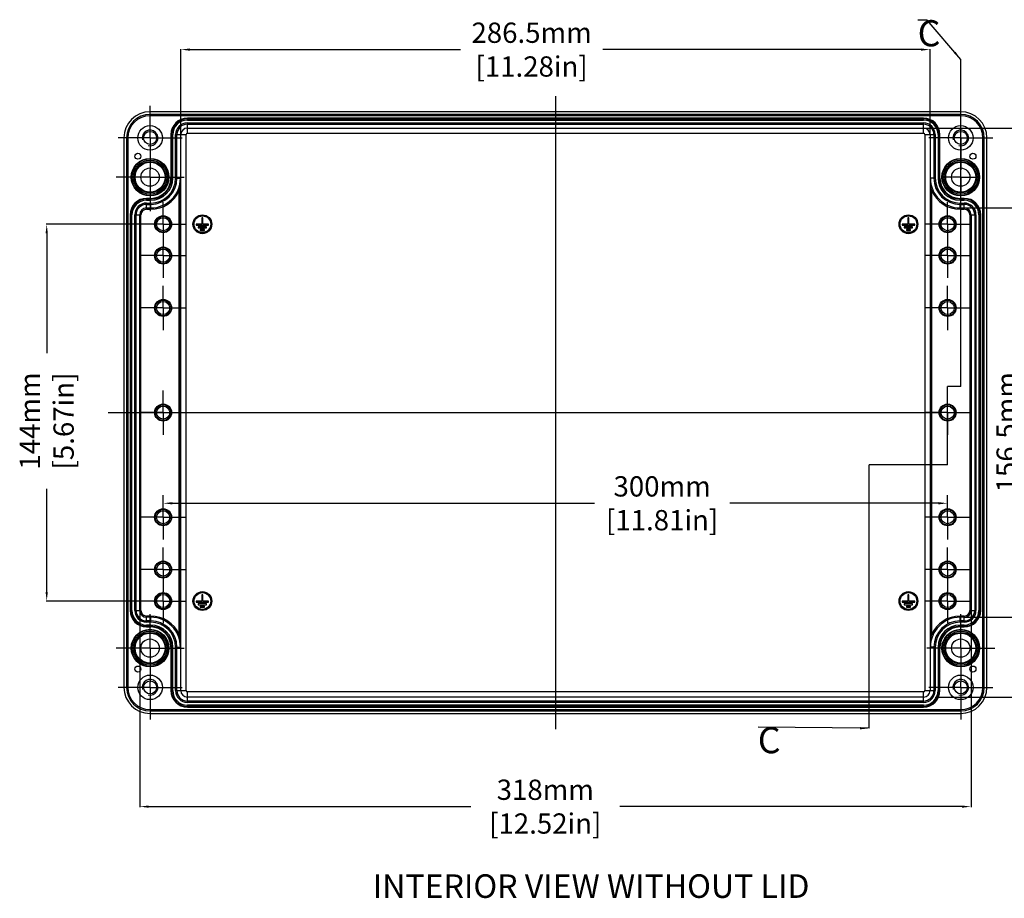
# Model space of a CAD drawing. Extents: x 4026 to 5390, y -294 to 604.
# Drawn here: x 4218 to 4594, y -294 to 42 of the extents above; entities that cross this region are included whole.
import ezdxf

# ---------------------------------------------------------------- set-up
doc = ezdxf.new("R2010")
doc.units = 0
doc.header["$LTSCALE"] = 10
doc.linetypes.add('CENTER', pattern=[50.8, 31.75, -6.35, 6.35, -6.35])
doc.layers.get('0').update_dxf_attribs({"linetype": 'CONTINUOUS', "lineweight": 25})
doc.layers.get('DEFPOINTS').update_dxf_attribs({"linetype": 'CONTINUOUS'})
for name, color, linetype in [('AUSFORMSCHRAEGEN', 7, 'CONTINUOUS'), ('BEZUGSACHSEN', 7, 'CONTINUOUS'), ('BG_STARTBEZUEGE', 7, 'CONTINUOUS'), ('FASEN', 7, 'CONTINUOUS'), ('RUNDUNGEN', 7, 'CONTINUOUS'), ('TEIL_STARTBEZUEGE', 7, 'CONTINUOUS'), ('ZEICHNUNGSBEMASSUNGEN', 7, 'CONTINUOUS')]:
    doc.layers.add(name, color=color, linetype=linetype)
doc.dimstyles.new('DIMSTYLE_1', dxfattribs={"dimtxt": 7.75, "dimasz": 3.5, "dimexe": 0.18, "dimexo": 0.0625, "dimgap": 0.09, "dimtad": 0, "dimdec": 1, "dimdsep": 46, "dimtxsty": 'Standard', "dimblk": '_FILLED', "dimcen": 0.09, "dimclrd": 2, "dimclrt": 4, "dimadec": 0, "dimazin": 0, "dimtp": 0.3, "dimtm": 0.3, "dimtfac": 1, "dimtdec": 1, "dimtofl": 0, "dimtmove": 0, "dimatfit": 3, "dimldrblk": '_FILLED', "dimfxl": 1, "dimtfillclr": 2, "dimarcsym": 0})

# ---------------------------------------------------------------- blocks, each defined once
blk = doc.blocks.new('_FILLED')
at = {"color": 0, "linetype": 'ByBlock'}
blk.add_solid([(0, 0), (-1, 0.125), (-1, -0.125)], dxfattribs=at)
blk = doc.blocks.new('*D89')
at = {"layer": 'DEFPOINTS', "color": 0, "linetype": 'Continuous'}
for p in [(4228.21, -36.1), (4272.74, -36.1), (4272.74, -180.1)]:
    blk.add_point(p, dxfattribs=at)
at = {"layer": 'ZEICHNUNGSBEMASSUNGEN', "color": 0, "linetype": 'Continuous', "lineweight": -2}
for p, q in [((4272.68, -36.1), (4228.03, -36.1)), ((4272.68, -180.1), (4228.03, -180.1))]:
    blk.add_line(p, q, dxfattribs=at)
at = {"layer": 'ZEICHNUNGSBEMASSUNGEN', "color": 2, "linetype": 'Continuous', "lineweight": -2}
for p, q in [((4228.21, -39.6), (4228.21, -85.39)), ((4228.21, -176.6), (4228.21, -137.24))]:
    blk.add_line(p, q, dxfattribs=at)
at = {"layer": 'ZEICHNUNGSBEMASSUNGEN', "color": 2, "linetype": 'Continuous', "lineweight": -2, "xscale": 3.5, "yscale": 3.5, "zscale": 3.5}
for p, rotation in [((4228.21, -36.1), 90), ((4228.21, -180.1), 270)]:
    blk.add_blockref('_FILLED', p, dxfattribs=dict(at, rotation=rotation))
at = {"layer": 'ZEICHNUNGSBEMASSUNGEN', "color": 4, "linetype": 'Continuous', "insert": (4217.88, -111.31), "char_height": 7.75, "attachment_point": 2, "rotation": 90}
blk.add_mtext('144mm\\P [5.67in]', dxfattribs=at)
blk = doc.blocks.new('*D90')
at = {"layer": 'DEFPOINTS', "color": 0, "linetype": 'Continuous'}
for p in [(4572.74, -142.74), (4272.74, -148.1), (4572.74, -148.1)]:
    blk.add_point(p, dxfattribs=at)
at = {"layer": 'ZEICHNUNGSBEMASSUNGEN', "color": 0, "linetype": 'Continuous', "lineweight": -2}
for p, q in [((4272.74, -148.04), (4272.74, -142.56)), ((4572.74, -148.04), (4572.74, -142.56))]:
    blk.add_line(p, q, dxfattribs=at)
at = {"layer": 'ZEICHNUNGSBEMASSUNGEN', "color": 2, "linetype": 'Continuous', "lineweight": -2}
for p, q in [((4276.24, -142.74), (4437.63, -142.74)), ((4569.24, -142.74), (4489.48, -142.74))]:
    blk.add_line(p, q, dxfattribs=at)
at = {"layer": 'ZEICHNUNGSBEMASSUNGEN', "color": 2, "linetype": 'Continuous', "lineweight": -2, "xscale": 3.5, "yscale": 3.5, "zscale": 3.5, "rotation": 180}
blk.add_blockref('_FILLED', (4272.74, -142.74), dxfattribs=at)
at = {"layer": 'ZEICHNUNGSBEMASSUNGEN', "color": 2, "linetype": 'Continuous', "lineweight": -2, "xscale": 3.5, "yscale": 3.5, "zscale": 3.5}
blk.add_blockref('_FILLED', (4572.74, -142.74), dxfattribs=at)
at = {"layer": 'ZEICHNUNGSBEMASSUNGEN', "color": 4, "linetype": 'Continuous', "insert": (4463.55, -132.41), "char_height": 7.75, "attachment_point": 2}
blk.add_mtext('300mm\\P [11.81in]', dxfattribs=at)
blk = doc.blocks.new('*D111')
at = {"layer": 'DEFPOINTS', "color": 0, "linetype": 'Continuous'}
for p in [(4565.99, 30.65), (4279.5, -1.85), (4565.99, -1.85)]:
    blk.add_point(p, dxfattribs=at)
at = {"layer": 'ZEICHNUNGSBEMASSUNGEN', "color": 0, "linetype": 'Continuous', "lineweight": -2}
for p, q in [((4279.5, -1.79), (4279.5, 30.83)), ((4565.99, -1.79), (4565.99, 30.83))]:
    blk.add_line(p, q, dxfattribs=at)
at = {"layer": 'ZEICHNUNGSBEMASSUNGEN', "color": 2, "linetype": 'Continuous', "lineweight": -2}
for p, q in [((4283, 30.65), (4386.42, 30.65)), ((4562.49, 30.65), (4440.85, 30.65))]:
    blk.add_line(p, q, dxfattribs=at)
at = {"layer": 'ZEICHNUNGSBEMASSUNGEN', "color": 2, "linetype": 'Continuous', "lineweight": -2, "xscale": 3.5, "yscale": 3.5, "zscale": 3.5, "rotation": 180}
blk.add_blockref('_FILLED', (4279.5, 30.65), dxfattribs=at)
at = {"layer": 'ZEICHNUNGSBEMASSUNGEN', "color": 2, "linetype": 'Continuous', "lineweight": -2, "xscale": 3.5, "yscale": 3.5, "zscale": 3.5}
blk.add_blockref('_FILLED', (4565.99, 30.65), dxfattribs=at)
at = {"layer": 'ZEICHNUNGSBEMASSUNGEN', "color": 4, "linetype": 'Continuous', "insert": (4413.64, 40.98), "char_height": 7.75, "attachment_point": 2}
blk.add_mtext('286.5mm\\P [11.28in]', dxfattribs=at)
blk = doc.blocks.new('*D112')
at = {"layer": 'DEFPOINTS', "color": 0, "linetype": 'Continuous'}
for p in [(4563.41, 0.65), (4567.84, -216.85), (4628.65, -216.85)]:
    blk.add_point(p, dxfattribs=at)
at = {"layer": 'ZEICHNUNGSBEMASSUNGEN', "color": 0, "linetype": 'Continuous', "lineweight": -2}
for p, q in [((4563.47, 0.65), (4628.83, 0.65)), ((4567.91, -216.85), (4628.83, -216.85))]:
    blk.add_line(p, q, dxfattribs=at)
at = {"layer": 'ZEICHNUNGSBEMASSUNGEN', "color": 2, "linetype": 'Continuous', "lineweight": -2}
for p, q in [((4628.65, -2.85), (4628.65, -89.58)), ((4628.65, -213.35), (4628.65, -141.43))]:
    blk.add_line(p, q, dxfattribs=at)
at = {"layer": 'ZEICHNUNGSBEMASSUNGEN', "color": 2, "linetype": 'Continuous', "lineweight": -2, "xscale": 3.5, "yscale": 3.5, "zscale": 3.5}
for p, rotation in [((4628.65, 0.65), 90), ((4628.65, -216.85), 270)]:
    blk.add_blockref('_FILLED', p, dxfattribs=dict(at, rotation=rotation))
at = {"layer": 'ZEICHNUNGSBEMASSUNGEN', "color": 4, "linetype": 'Continuous', "insert": (4618.32, -115.5), "char_height": 7.75, "attachment_point": 2, "rotation": 90}
blk.add_mtext('217.5mm\\P [8.56in]', dxfattribs=at)
blk = doc.blocks.new('*D113')
at = {"layer": 'DEFPOINTS', "color": 0, "linetype": 'Continuous'}
for p in [(4579.09, -29.87), (4601.75, -29.87), (4579.09, -186.33)]:
    blk.add_point(p, dxfattribs=at)
at = {"layer": 'ZEICHNUNGSBEMASSUNGEN', "color": 0, "linetype": 'Continuous', "lineweight": -2}
for p, q in [((4579.16, -29.87), (4601.93, -29.87)), ((4579.16, -186.33), (4601.93, -186.33))]:
    blk.add_line(p, q, dxfattribs=at)
at = {"layer": 'ZEICHNUNGSBEMASSUNGEN', "color": 2, "linetype": 'Continuous', "lineweight": -2}
for p, q in [((4601.75, -33.37), (4601.75, -90.97)), ((4601.75, -182.83), (4601.75, -140.24))]:
    blk.add_line(p, q, dxfattribs=at)
at = {"layer": 'ZEICHNUNGSBEMASSUNGEN', "color": 2, "linetype": 'Continuous', "lineweight": -2, "xscale": 3.5, "yscale": 3.5, "zscale": 3.5}
for p, rotation in [((4601.75, -29.87), 90), ((4601.75, -186.33), 270)]:
    blk.add_blockref('_FILLED', p, dxfattribs=dict(at, rotation=rotation))
at = {"layer": 'ZEICHNUNGSBEMASSUNGEN', "color": 4, "linetype": 'Continuous', "insert": (4591.42, -115.6), "char_height": 7.75, "attachment_point": 2, "rotation": 90}
blk.add_mtext('156.5mm\\P [6.16in]', dxfattribs=at)
blk = doc.blocks.new('*D114')
at = {"layer": 'DEFPOINTS', "color": 0, "linetype": 'Continuous'}
for p in [(4263.76, -183.7), (4581.72, -183.7), (4581.72, -258.68)]:
    blk.add_point(p, dxfattribs=at)
at = {"layer": 'ZEICHNUNGSBEMASSUNGEN', "color": 0, "linetype": 'Continuous', "lineweight": -2}
for p, q in [((4263.76, -183.76), (4263.76, -258.86)), ((4581.72, -183.76), (4581.72, -258.86))]:
    blk.add_line(p, q, dxfattribs=at)
at = {"layer": 'ZEICHNUNGSBEMASSUNGEN', "color": 2, "linetype": 'Continuous', "lineweight": -2}
for p, q in [((4267.26, -258.68), (4390.35, -258.68)), ((4578.22, -258.68), (4447.36, -258.68))]:
    blk.add_line(p, q, dxfattribs=at)
at = {"layer": 'ZEICHNUNGSBEMASSUNGEN', "color": 2, "linetype": 'Continuous', "lineweight": -2, "xscale": 3.5, "yscale": 3.5, "zscale": 3.5, "rotation": 180}
blk.add_blockref('_FILLED', (4263.76, -258.68), dxfattribs=at)
at = {"layer": 'ZEICHNUNGSBEMASSUNGEN', "color": 2, "linetype": 'Continuous', "lineweight": -2, "xscale": 3.5, "yscale": 3.5, "zscale": 3.5}
blk.add_blockref('_FILLED', (4581.72, -258.68), dxfattribs=at)
at = {"layer": 'ZEICHNUNGSBEMASSUNGEN', "color": 4, "linetype": 'Continuous', "insert": (4418.86, -248.35), "char_height": 7.75, "attachment_point": 2}
blk.add_mtext('318mm\\P [12.52in]', dxfattribs=at)

msp = doc.modelspace()

# ---------------------------------------------------------------- linework, layer by layer
at = {"color": 7, "linetype": 'CENTER'}
for p, q in [((4577.74, -1.29), (4577.74, 26.9)), ((4577.74, -98.1), (4577.74, -69.91)), ((4577.74, -98.1), (4572.74, -98.1)), ((4572.74, -128.1), (4572.74, -98.1)), ((4572.74, -128.1), (4542.74, -128.1)), ((4542.74, -158.1), (4542.74, -128.1)), ((4542.74, -228.75), (4542.74, -198.75))]:
    msp.add_line(p, q, dxfattribs=at)
at = {"color": 7, "linetype": 'Continuous'}
for p, q in [((4563.49, 4.45), (4281.99, 4.45)), ((4275.69, -1.85), (4275.69, -18.5)), ((4569.79, -18.5), (4569.79, -1.85)), ((4267.99, -26.2), (4266.39, -26.2)), ((4579.09, -26.2), (4577.49, -26.2)), ((4260.09, -32.5), (4260.09, -183.7)), ((4585.39, -183.7), (4585.39, -32.5)), ((4266.39, -190), (4267.99, -190)), ((4577.49, -190), (4579.09, -190)), ((4275.69, -197.7), (4275.69, -214.35)), ((4569.79, -214.35), (4569.79, -197.7)), ((4281.99, -220.65), (4563.49, -220.65))]:
    msp.add_line(p, q, dxfattribs=at)
at = {"color": 9, "linetype": 'CENTER'}
for p, q in [((4577.74, -69.91), (4577.74, -1.29)), ((4542.74, -198.75), (4542.74, -158.1))]:
    msp.add_line(p, q, dxfattribs=at)
at = {"color": 7, "linetype": 'Continuous'}
for radius in [6.5, 6, 5.75, 3.5]:
    msp.add_circle((4577.74, -18.1), radius, dxfattribs=at)
for centre, radius, start, end in [((4281.99, -1.85), 6.3, 90, 180), ((4563.49, -1.85), 6.3, 0, 90), ((4267.99, -18.5), 7.7, 270, 0), ((4577.49, -18.5), 7.7, 180, 270), ((4266.39, -32.5), 6.3, 90, 180), ((4579.09, -32.5), 6.3, 0, 90), ((4266.39, -183.7), 6.3, 180, 270), ((4579.09, -183.7), 6.3, 270, 0), ((4267.99, -197.7), 7.7, 0, 90), ((4577.49, -197.7), 7.7, 90, 180), ((4281.99, -214.35), 6.3, 180, 270), ((4563.49, -214.35), 6.3, 270, 0)]:
    msp.add_arc(centre, radius, start, end, dxfattribs=at)
at = {"color": 2, "linetype": 'Continuous'}
for centre in [(4267.74, -3.1), (4577.74, -3.1), (4272.74, -36.1), (4572.74, -36.1), (4272.74, -108.1), (4572.74, -108.1), (4272.74, -180.1), (4572.74, -180.1), (4267.74, -213.1), (4577.74, -213.1)]:
    msp.add_arc(centre, 3, 255, 195, dxfattribs=at)
at = {"layer": 'AUSFORMSCHRAEGEN', "color": 7, "linetype": 'Continuous'}
for p, q in [((4577.74, 6.9), (4267.74, 6.9)), ((4257.74, -3.1), (4257.74, -213.1)), ((4587.74, -213.1), (4587.74, -3.1)), ((4267.74, -223.1), (4577.74, -223.1))]:
    msp.add_line(p, q, dxfattribs=at)
for centre, start, end in [((4267.74, -3.1), 90, 180), ((4577.74, -3.1), 0, 90), ((4267.74, -213.1), 180, 270), ((4577.74, -213.1), 270, 0)]:
    msp.add_arc(centre, 10, start, end, dxfattribs=at)
at = {"layer": 'BEZUGSACHSEN', "color": 7, "linetype": 'CENTER'}
for p, q in [((4267.74, -3.1), (4267.74, 9.15)), ((4577.74, -3.1), (4577.74, 9.15)), ((4267.74, -3.1), (4255.49, -3.1)), ((4267.74, -3.1), (4267.74, -15.35)), ((4267.74, -3.1), (4279.99, -3.1)), ((4577.74, -3.1), (4565.49, -3.1)), ((4577.74, -3.1), (4589.99, -3.1)), ((4577.74, -3.1), (4577.74, -15.35)), ((4267.74, -18.1), (4254.74, -18.1)), ((4267.74, -18.1), (4267.74, -15.35)), ((4267.74, -18.1), (4267.74, -31.1)), ((4267.74, -18.1), (4280.74, -18.1)), ((4577.74, -18.1), (4571.74, -18.1)), ((4577.74, -18.1), (4577.74, -15.35)), ((4577.74, -18.1), (4583.74, -18.1)), ((4577.74, -18.1), (4577.74, -24.1)), ((4272.74, -36.1), (4272.74, -27.6)), ((4572.74, -36.1), (4572.74, -27.6)), ((4272.74, -36.1), (4264.24, -36.1)), ((4272.74, -36.1), (4272.74, -44.6)), ((4272.74, -36.1), (4281.24, -36.1)), ((4572.74, -36.1), (4564.24, -36.1)), ((4572.74, -36.1), (4581.24, -36.1)), ((4572.74, -36.1), (4572.74, -44.6)), ((4272.74, -48.1), (4272.74, -44.6)), ((4572.74, -48.1), (4572.74, -44.6)), ((4272.74, -48.1), (4264.24, -48.1)), ((4272.74, -48.1), (4272.74, -56.6)), ((4272.74, -48.1), (4281.24, -48.1)), ((4572.74, -48.1), (4564.24, -48.1)), ((4572.74, -48.1), (4581.24, -48.1)), ((4572.74, -48.1), (4572.74, -56.6)), ((4272.74, -68.1), (4272.74, -59.6)), ((4572.74, -68.1), (4572.74, -59.6)), ((4272.74, -68.1), (4264.24, -68.1)), ((4272.74, -68.1), (4272.74, -76.6)), ((4272.74, -68.1), (4281.24, -68.1)), ((4572.74, -68.1), (4564.24, -68.1)), ((4572.74, -68.1), (4581.24, -68.1)), ((4572.74, -68.1), (4572.74, -76.6)), ((4272.74, -108.1), (4272.74, -99.6)), ((4572.74, -108.1), (4572.74, -99.6)), ((4272.74, -108.1), (4264.24, -108.1)), ((4272.74, -108.1), (4272.74, -116.6)), ((4272.74, -108.1), (4281.24, -108.1)), ((4572.74, -108.1), (4564.24, -108.1)), ((4572.74, -108.1), (4581.24, -108.1)), ((4572.74, -108.1), (4572.74, -116.6)), ((4272.74, -148.1), (4272.74, -139.6)), ((4572.74, -148.1), (4572.74, -139.6)), ((4272.74, -148.1), (4264.24, -148.1)), ((4272.74, -148.1), (4272.74, -156.6)), ((4272.74, -148.1), (4281.24, -148.1)), ((4572.74, -148.1), (4564.24, -148.1)), ((4572.74, -148.1), (4581.24, -148.1)), ((4572.74, -148.1), (4572.74, -156.6)), ((4272.74, -168.1), (4272.74, -159.6)), ((4572.74, -168.1), (4572.74, -159.6)), ((4272.74, -168.1), (4264.24, -168.1)), ((4272.74, -168.1), (4272.74, -176.6)), ((4272.74, -168.1), (4281.24, -168.1)), ((4572.74, -168.1), (4564.24, -168.1)), ((4572.74, -168.1), (4581.24, -168.1)), ((4572.74, -168.1), (4572.74, -176.6)), ((4272.74, -180.1), (4272.74, -176.6)), ((4572.74, -180.1), (4572.74, -176.6)), ((4272.74, -180.1), (4264.24, -180.1)), ((4272.74, -180.1), (4272.74, -188.6)), ((4272.74, -180.1), (4281.24, -180.1)), ((4572.74, -180.1), (4564.24, -180.1)), ((4572.74, -180.1), (4581.24, -180.1)), ((4572.74, -180.1), (4572.74, -188.6)), ((4267.74, -198.1), (4267.74, -185.1)), ((4577.74, -198.1), (4577.74, -185.1)), ((4267.74, -198.1), (4254.74, -198.1)), ((4267.74, -198.1), (4267.74, -211.1)), ((4267.74, -198.1), (4280.74, -198.1)), ((4577.74, -198.1), (4564.74, -198.1)), ((4577.74, -198.1), (4590.74, -198.1)), ((4577.74, -198.1), (4577.74, -211.1)), ((4267.74, -213.1), (4255.49, -213.1)), ((4267.74, -213.1), (4267.74, -211.1)), ((4267.74, -213.1), (4267.74, -225.35)), ((4267.74, -213.1), (4279.99, -213.1)), ((4577.74, -213.1), (4565.49, -213.1)), ((4577.74, -213.1), (4577.74, -211.1)), ((4577.74, -213.1), (4589.99, -213.1)), ((4577.74, -213.1), (4577.74, -225.35))]:
    msp.add_line(p, q, dxfattribs=at)
at = {"layer": 'BEZUGSACHSEN', "color": 7, "linetype": 'Continuous'}
for p, q in [((4287.54, -33.7), (4287.54, -36.1)), ((4287.94, -33.7), (4287.54, -33.7)), ((4287.94, -36.1), (4287.94, -33.7)), ((4557.94, -33.7), (4557.54, -33.7)), ((4557.54, -33.7), (4557.54, -36.1)), ((4557.94, -36.1), (4557.94, -33.7)), ((4285.34, -36.1), (4285.34, -36.5)), ((4287.54, -36.1), (4285.34, -36.1)), ((4285.34, -36.5), (4290.14, -36.5)), ((4286.14, -37.1), (4286.14, -37.5)), ((4289.34, -37.1), (4286.14, -37.1)), ((4286.14, -37.5), (4289.34, -37.5)), ((4290.14, -36.1), (4287.94, -36.1)), ((4289.34, -37.5), (4289.34, -37.1)), ((4290.14, -36.5), (4290.14, -36.1)), ((4557.54, -36.1), (4555.34, -36.1)), ((4555.34, -36.1), (4555.34, -36.5)), ((4555.34, -36.5), (4560.14, -36.5)), ((4559.34, -37.1), (4556.14, -37.1)), ((4556.14, -37.1), (4556.14, -37.5)), ((4556.14, -37.5), (4559.34, -37.5)), ((4560.14, -36.1), (4557.94, -36.1)), ((4559.34, -37.5), (4559.34, -37.1)), ((4560.14, -36.5), (4560.14, -36.1)), ((4286.94, -38.1), (4286.94, -38.5)), ((4288.54, -38.1), (4286.94, -38.1)), ((4286.94, -38.5), (4288.54, -38.5)), ((4288.54, -38.5), (4288.54, -38.1)), ((4558.54, -38.1), (4556.94, -38.1)), ((4556.94, -38.1), (4556.94, -38.5)), ((4556.94, -38.5), (4558.54, -38.5)), ((4558.54, -38.5), (4558.54, -38.1)), ((4285.34, -180.1), (4285.34, -180.5)), ((4287.54, -180.1), (4285.34, -180.1)), ((4285.34, -180.5), (4290.14, -180.5)), ((4287.54, -177.7), (4287.54, -180.1)), ((4287.94, -177.7), (4287.54, -177.7)), ((4287.94, -180.1), (4287.94, -177.7)), ((4290.14, -180.1), (4287.94, -180.1)), ((4290.14, -180.5), (4290.14, -180.1)), ((4557.54, -180.1), (4555.34, -180.1)), ((4555.34, -180.1), (4555.34, -180.5)), ((4555.34, -180.5), (4560.14, -180.5)), ((4557.94, -177.7), (4557.54, -177.7)), ((4557.54, -177.7), (4557.54, -180.1)), ((4557.94, -180.1), (4557.94, -177.7)), ((4560.14, -180.1), (4557.94, -180.1)), ((4560.14, -180.5), (4560.14, -180.1)), ((4286.14, -181.1), (4286.14, -181.5)), ((4289.34, -181.1), (4286.14, -181.1)), ((4286.14, -181.5), (4289.34, -181.5)), ((4286.94, -182.1), (4286.94, -182.5)), ((4288.54, -182.1), (4286.94, -182.1)), ((4286.94, -182.5), (4288.54, -182.5)), ((4288.54, -182.5), (4288.54, -182.1)), ((4289.34, -181.5), (4289.34, -181.1)), ((4559.34, -181.1), (4556.14, -181.1)), ((4556.14, -181.1), (4556.14, -181.5)), ((4556.14, -181.5), (4559.34, -181.5)), ((4558.54, -182.1), (4556.94, -182.1)), ((4556.94, -182.1), (4556.94, -182.5)), ((4556.94, -182.5), (4558.54, -182.5)), ((4558.54, -182.5), (4558.54, -182.1)), ((4559.34, -181.5), (4559.34, -181.1))]:
    msp.add_line(p, q, dxfattribs=at)
for centre, radius in [((4267.74, -3.1), 4.7), ((4577.74, -3.1), 4.7), ((4267.74, -3.1), 2.5), ((4577.74, -3.1), 2.5), ((4263.07, -10.1), 1.15), ((4582.41, -10.1), 1.15), ((4267.74, -18.1), 6.5), ((4267.74, -18.1), 6), ((4267.74, -18.1), 5.75), ((4267.74, -18.1), 3.5), ((4272.74, -36.1), 3.25), ((4287.74, -36.1), 3.6), ((4287.74, -36.1), 3.2), ((4557.74, -36.1), 3.6), ((4557.74, -36.1), 3.2), ((4572.74, -36.1), 3.25), ((4272.74, -48.1), 3.25), ((4572.74, -48.1), 3.25), ((4272.74, -68.1), 3.25), ((4572.74, -68.1), 3.25), ((4272.74, -108.1), 3.25), ((4572.74, -108.1), 3.25), ((4272.74, -148.1), 3.25), ((4572.74, -148.1), 3.25), ((4272.74, -168.1), 3.25), ((4572.74, -168.1), 3.25), ((4272.74, -180.1), 3.25), ((4287.74, -180.1), 3.6), ((4287.74, -180.1), 3.2), ((4557.74, -180.1), 3.6), ((4557.74, -180.1), 3.2), ((4572.74, -180.1), 3.25), ((4267.74, -198.1), 6.5), ((4577.74, -198.1), 6.5), ((4267.74, -198.1), 6), ((4267.74, -198.1), 5.75), ((4267.74, -198.1), 3.5), ((4577.74, -198.1), 6), ((4577.74, -198.1), 5.75), ((4577.74, -198.1), 3.5), ((4263.07, -206.1), 1.15), ((4582.41, -206.1), 1.15), ((4267.74, -213.1), 4.7), ((4267.74, -213.1), 2.5), ((4577.74, -213.1), 4.7), ((4577.74, -213.1), 2.5)]:
    msp.add_circle(centre, radius, dxfattribs=at)
at = {"layer": 'BG_STARTBEZUEGE', "color": 7, "linetype": 'CENTER'}
for p, q in [((4422.74, 12.9), (4422.74, -229.1)), ((4251.74, -108.1), (4593.74, -108.1))]:
    msp.add_line(p, q, dxfattribs=at)
at = {"layer": 'FASEN', "color": 7, "linetype": 'Continuous'}
for centre, radius in [((4272.74, -36.1), 3), ((4272.74, -36.1), 2.5), ((4572.74, -36.1), 3), ((4572.74, -36.1), 2.5), ((4272.74, -48.1), 3), ((4572.74, -48.1), 3), ((4272.74, -48.1), 2.5), ((4572.74, -48.1), 2.5), ((4272.74, -68.1), 3), ((4272.74, -68.1), 2.5), ((4572.74, -68.1), 3), ((4572.74, -68.1), 2.5), ((4272.74, -108.1), 3), ((4572.74, -108.1), 3), ((4272.74, -108.1), 2.5), ((4572.74, -108.1), 2.5), ((4272.74, -148.1), 3), ((4272.74, -148.1), 2.5), ((4572.74, -148.1), 3), ((4572.74, -148.1), 2.5), ((4272.74, -168.1), 3), ((4272.74, -168.1), 2.5), ((4572.74, -168.1), 3), ((4572.74, -168.1), 2.5), ((4272.74, -180.1), 3), ((4272.74, -180.1), 2.5), ((4572.74, -180.1), 3), ((4572.74, -180.1), 2.5)]:
    msp.add_circle(centre, radius, dxfattribs=at)
at = {"layer": 'RUNDUNGEN', "color": 9, "linetype": 'Continuous'}
for p, q in [((4267.74, 5.4), (4267.74, 5.9)), ((4577.74, 5.4), (4267.74, 5.4)), ((4281.99, 3.72), (4281.99, 4.45)), ((4281.99, 4.21), (4563.49, 4.21)), ((4563.49, 3.72), (4563.49, 4.45)), ((4577.74, 5.4), (4577.74, 5.9)), ((4281.99, 3.72), (4563.49, 3.72)), ((4281.99, -1.35), (4281.99, 2.64)), ((4281.99, 2.64), (4563.49, 2.64)), ((4281.99, 2.14), (4563.49, 2.14)), ((4281.99, 0.65), (4563.49, 0.65)), ((4563.49, -1.35), (4563.49, 2.64)), ((4259.24, -3.1), (4258.74, -3.1)), ((4259.24, -3.1), (4259.24, -213.1)), ((4275.69, -1.85), (4276.42, -1.85)), ((4275.93, -18.5), (4275.93, -1.85)), ((4276.42, -18.5), (4276.42, -1.85)), ((4277.5, -18.5), (4277.5, -1.85)), ((4277.5, -1.85), (4281.49, -1.85)), ((4278, -18.5), (4278, -1.85)), ((4279.5, -214.35), (4279.5, -1.85)), ((4281.49, -214.35), (4281.49, -1.85)), ((4281.99, -1.35), (4563.49, -1.35)), ((4563.99, -1.85), (4567.98, -1.85)), ((4563.99, -1.85), (4563.99, -214.35)), ((4565.99, -1.85), (4565.99, -214.35)), ((4567.48, -1.85), (4567.48, -18.5)), ((4567.98, -1.85), (4567.98, -18.5)), ((4569.06, -1.85), (4569.79, -1.85)), ((4569.06, -1.85), (4569.06, -18.5)), ((4569.56, -1.85), (4569.56, -18.5)), ((4586.24, -3.1), (4586.74, -3.1)), ((4586.24, -213.1), (4586.24, -3.1)), ((4275.69, -18.5), (4276.42, -18.5)), ((4277.5, -18.5), (4279.36, -18.5)), ((4279.37, -20.19), (4279.36, -18.5)), ((4566.12, -18.5), (4566.11, -20.19)), ((4567.98, -18.5), (4566.12, -18.5)), ((4569.06, -18.5), (4569.79, -18.5)), ((4266.39, -26.93), (4266.39, -26.2)), ((4267.99, -26.93), (4267.99, -26.2)), ((4278.88, -192.97), (4278.88, -23.23)), ((4278.88, -23.23), (4279.38, -23.23)), ((4279.38, -192.97), (4279.38, -23.23)), ((4566.11, -23.23), (4566.61, -23.23)), ((4566.11, -23.23), (4566.11, -192.97)), ((4566.61, -23.23), (4566.61, -192.97)), ((4577.49, -26.93), (4577.49, -26.2)), ((4579.09, -26.93), (4579.09, -26.2)), ((4266.39, -26.44), (4267.99, -26.44)), ((4266.39, -26.93), (4267.99, -26.93)), ((4266.39, -30.37), (4266.39, -28.01)), ((4266.39, -28.01), (4267.99, -28.01)), ((4266.39, -28.51), (4267.99, -28.51)), ((4266.39, -29.87), (4267.99, -29.87)), ((4267.99, -30.37), (4267.99, -28.01)), ((4577.49, -26.44), (4579.09, -26.44)), ((4577.49, -26.93), (4579.09, -26.93)), ((4577.49, -28.01), (4579.09, -28.01)), ((4577.49, -30.37), (4577.49, -28.01)), ((4577.49, -28.51), (4579.09, -28.51)), ((4577.49, -29.87), (4579.09, -29.87)), ((4579.09, -30.37), (4579.09, -28.01)), ((4260.09, -32.5), (4260.82, -32.5)), ((4260.33, -183.7), (4260.33, -32.5)), ((4260.82, -183.7), (4260.82, -32.5)), ((4261.9, -183.7), (4261.9, -32.5)), ((4261.9, -32.5), (4264.26, -32.5)), ((4262.4, -183.7), (4262.4, -32.5)), ((4263.76, -183.7), (4263.76, -32.5)), ((4264.26, -183.7), (4264.26, -32.5)), ((4266.39, -30.37), (4267.99, -30.37)), ((4577.49, -30.37), (4579.09, -30.37)), ((4581.22, -32.5), (4583.58, -32.5)), ((4581.22, -32.5), (4581.22, -183.7)), ((4581.72, -32.5), (4581.72, -183.7)), ((4583.08, -32.5), (4583.08, -183.7)), ((4583.58, -32.5), (4583.58, -183.7)), ((4584.66, -32.5), (4585.39, -32.5)), ((4584.66, -32.5), (4584.66, -183.7)), ((4585.16, -32.5), (4585.16, -183.7)), ((4260.09, -183.7), (4260.82, -183.7)), ((4261.9, -183.7), (4264.26, -183.7)), ((4581.22, -183.7), (4583.58, -183.7)), ((4584.66, -183.7), (4585.39, -183.7)), ((4266.39, -188.19), (4266.39, -185.83)), ((4267.99, -185.83), (4266.39, -185.83)), ((4267.99, -186.33), (4266.39, -186.33)), ((4267.99, -187.69), (4266.39, -187.69)), ((4267.99, -188.19), (4266.39, -188.19)), ((4267.99, -188.19), (4267.99, -185.83)), ((4579.09, -185.83), (4577.49, -185.83)), ((4577.49, -188.19), (4577.49, -185.83)), ((4579.09, -186.33), (4577.49, -186.33)), ((4579.09, -187.69), (4577.49, -187.69)), ((4579.09, -188.19), (4577.49, -188.19)), ((4579.09, -188.19), (4579.09, -185.83)), ((4266.39, -190), (4266.39, -189.27)), ((4267.99, -189.27), (4266.39, -189.27)), ((4267.99, -189.76), (4266.39, -189.76)), ((4267.99, -190), (4267.99, -189.27)), ((4579.09, -189.27), (4577.49, -189.27)), ((4577.49, -190), (4577.49, -189.27)), ((4579.09, -189.76), (4577.49, -189.76)), ((4579.09, -190), (4579.09, -189.27)), ((4279.38, -192.97), (4278.88, -192.97)), ((4566.61, -192.97), (4566.11, -192.97)), ((4275.69, -197.7), (4276.42, -197.7)), ((4275.93, -214.35), (4275.93, -197.7)), ((4276.42, -214.35), (4276.42, -197.7)), ((4277.5, -214.35), (4277.5, -197.7)), ((4277.5, -197.7), (4279.36, -197.7)), ((4278, -214.35), (4278, -197.7)), ((4279.36, -197.7), (4279.37, -196.01)), ((4566.11, -196.01), (4566.12, -197.7)), ((4567.98, -197.7), (4566.12, -197.7)), ((4567.48, -197.7), (4567.48, -214.35)), ((4567.98, -197.7), (4567.98, -214.35)), ((4569.06, -197.7), (4569.79, -197.7)), ((4569.06, -197.7), (4569.06, -214.35)), ((4569.56, -197.7), (4569.56, -214.35)), ((4259.24, -213.1), (4258.74, -213.1)), ((4275.69, -214.35), (4276.42, -214.35)), ((4277.5, -214.35), (4281.49, -214.35)), ((4563.99, -214.35), (4567.98, -214.35)), ((4569.06, -214.35), (4569.79, -214.35)), ((4586.24, -213.1), (4586.74, -213.1)), ((4281.99, -218.84), (4281.99, -214.85)), ((4563.49, -214.85), (4281.99, -214.85)), ((4563.49, -216.85), (4281.99, -216.85)), ((4563.49, -218.34), (4281.99, -218.34)), ((4563.49, -218.84), (4563.49, -214.85)), ((4267.74, -221.6), (4267.74, -222.1)), ((4267.74, -221.6), (4577.74, -221.6)), ((4563.49, -218.84), (4281.99, -218.84)), ((4281.99, -220.65), (4281.99, -219.92)), ((4563.49, -219.92), (4281.99, -219.92)), ((4563.49, -220.41), (4281.99, -220.41)), ((4563.49, -220.65), (4563.49, -219.92)), ((4577.74, -221.6), (4577.74, -222.1))]:
    msp.add_line(p, q, dxfattribs=at)
at = {"layer": 'RUNDUNGEN', "color": 7, "linetype": 'Continuous'}
for p, q in [((4577.74, 5.9), (4267.74, 5.9)), ((4258.74, -3.1), (4258.74, -213.1)), ((4586.74, -213.1), (4586.74, -3.1)), ((4267.74, -222.1), (4577.74, -222.1))]:
    msp.add_line(p, q, dxfattribs=at)
at = {"layer": 'RUNDUNGEN', "color": 9, "linetype": 'Continuous'}
for centre, radius in [((4267.74, -18.1), 7.19), ((4267.74, -18.1), 6.99), ((4577.74, -18.1), 7.19), ((4577.74, -18.1), 6.99), ((4267.74, -198.1), 7.19), ((4267.74, -198.1), 6.99), ((4577.74, -198.1), 7.19), ((4577.74, -198.1), 6.99)]:
    msp.add_circle(centre, radius, dxfattribs=at)
at = {"layer": 'RUNDUNGEN', "color": 7, "linetype": 'Continuous'}
for centre, start, end in [((4267.74, -3.1), 90, 180), ((4577.74, -3.1), 0, 90), ((4267.74, -213.1), 180, 270), ((4577.74, -213.1), 270, 0)]:
    msp.add_arc(centre, 9, start, end, dxfattribs=at)
at = {"layer": 'RUNDUNGEN', "color": 9, "linetype": 'Continuous'}
for centre, radius, start, end in [((4267.74, -3.1), 8.5, 90, 180), ((4281.99, -1.85), 6.06, 90, 180), ((4563.49, -1.85), 6.06, 0, 90), ((4577.74, -3.1), 8.5, 0, 90), ((4281.99, -1.85), 5.57, 90, 180), ((4281.99, -1.85), 4.49, 90, 180), ((4281.99, -1.85), 3.99, 90, 180), ((4281.99, -1.85), 2.5, 90, 180), ((4563.49, -1.85), 5.57, 0, 90), ((4563.49, -1.85), 4.49, 0, 90), ((4563.49, -1.85), 3.99, 0, 90), ((4563.49, -1.85), 2.5, 0, 90), ((4281.99, -1.85), 0.499, 90, 180), ((4563.49, -1.85), 0.499, 0, 90), ((4267.99, -18.5), 11.37, 270, 0), ((4267.99, -18.5), 10.01, 270, 0), ((4267.99, -18.5), 9.51, 270, 0), ((4267.99, -18.5), 8.43, 270, 0), ((4267.99, -18.5), 7.94, 270, 0), ((4257.31, -18.55), 22.06, 355.5646, 0.1283), ((4588.09, -18.55), 21.96, 179.862, 184.4452), ((4577.49, -18.5), 11.37, 180, 270), ((4577.49, -18.5), 10.01, 180, 270), ((4577.49, -18.5), 9.51, 180, 270), ((4577.49, -18.5), 8.43, 180, 270), ((4577.49, -18.5), 7.94, 180, 270), ((3614.67, -23.62), 664.71, 0.03386, 0.29589), ((4267.99, -18.5), 11.87, 270, 336.5221), ((4577.49, -18.5), 11.87, 203.4779, 270), ((4266.39, -32.5), 6.06, 90, 180), ((4266.39, -32.5), 5.57, 90, 180), ((4266.39, -32.5), 4.49, 90, 180), ((4266.39, -32.5), 3.99, 90, 180), ((4266.39, -32.5), 2.63, 90, 180), ((4579.09, -32.5), 6.06, 0, 90), ((4579.09, -32.5), 5.57, 0, 90), ((4579.09, -32.5), 4.49, 0, 90), ((4579.09, -32.5), 3.99, 0, 90), ((4579.09, -32.5), 2.63, 0, 90), ((4266.39, -32.5), 2.13, 90, 180), ((4579.09, -32.5), 2.13, 0, 90), ((4266.39, -183.7), 6.06, 180, 270), ((4266.39, -183.7), 5.57, 180, 270), ((4266.39, -183.7), 4.49, 180, 270), ((4266.39, -183.7), 3.99, 180, 270), ((4266.39, -183.7), 2.63, 180, 270), ((4266.39, -183.7), 2.13, 180, 270), ((4579.09, -183.7), 6.06, 270, 0), ((4579.09, -183.7), 5.57, 270, 0), ((4579.09, -183.7), 4.49, 270, 0), ((4579.09, -183.7), 3.99, 270, 0), ((4579.09, -183.7), 2.63, 270, 0), ((4579.09, -183.7), 2.13, 270, 0), ((4267.99, -197.7), 11.87, 23.4779, 90), ((4267.99, -197.7), 11.37, 0, 90), ((4267.99, -197.7), 10.01, 0, 90), ((4267.99, -197.7), 9.51, 0, 90), ((4577.49, -197.7), 11.37, 90, 180), ((4577.49, -197.7), 11.87, 90, 156.5221), ((4577.49, -197.7), 10.01, 90, 180), ((4577.49, -197.7), 9.51, 90, 180), ((4267.99, -197.7), 8.43, 0, 90), ((4267.99, -197.7), 7.94, 0, 90), ((4577.49, -197.7), 8.43, 90, 180), ((4577.49, -197.7), 7.94, 90, 180), ((5230.81, -192.58), 664.71, 180.03386, 180.29589), ((4257.4, -197.65), 21.96, 359.862, 4.4452), ((4588.18, -197.65), 22.06, 175.5646, 180.1283), ((4267.74, -213.1), 8.5, 180, 270), ((4281.99, -214.35), 6.06, 180, 270), ((4281.99, -214.35), 5.57, 180, 270), ((4281.99, -214.35), 4.49, 180, 270), ((4281.99, -214.35), 3.99, 180, 270), ((4281.99, -214.35), 2.5, 180, 270), ((4281.99, -214.35), 0.499, 180, 270), ((4563.49, -214.35), 6.06, 270, 0), ((4563.49, -214.35), 5.57, 270, 0), ((4563.49, -214.35), 4.49, 270, 0), ((4563.49, -214.35), 3.99, 270, 0), ((4563.49, -214.35), 2.5, 270, 0), ((4563.49, -214.35), 0.499, 270, 0), ((4577.74, -213.1), 8.5, 270, 0)]:
    msp.add_arc(centre, radius, start, end, dxfattribs=at)
for points, start_tangent, end_tangent in [([(4279.3, -20.26), (4279.24, -20.86), (4279.18, -21.39), (4279.12, -21.86), (4279.05, -22.27), (4278.99, -22.63), (4278.94, -22.95), (4278.88, -23.23)], (-0.077095, -0.997024), (-0.194657, -0.980871)), ([(4566.11, -20.19), (4566.11, -20.78), (4566.11, -21.31), (4566.11, -21.79), (4566.11, -22.21), (4566.11, -22.59), (4566.11, -22.93), (4566.11, -23.23)], (-0.004669, -0.999989), (0.000008, -1)), ([(4566.61, -23.23), (4566.55, -22.95), (4566.49, -22.63), (4566.43, -22.27), (4566.37, -21.86), (4566.3, -21.39), (4566.24, -20.86), (4566.19, -20.26)], (-0.194657, 0.980871), (-0.077095, 0.997024)), ([(4278.88, -192.97), (4278.94, -193.25), (4278.99, -193.57), (4279.05, -193.93), (4279.12, -194.34), (4279.18, -194.81), (4279.24, -195.34), (4279.3, -195.95)], (0.194657, -0.980871), (0.077095, -0.997024)), ([(4279.37, -196.01), (4279.37, -195.42), (4279.38, -194.89), (4279.38, -194.41), (4279.38, -193.99), (4279.38, -193.61), (4279.38, -193.28), (4279.38, -192.97)], (0.004669, 0.999989), (-0.000008, 1)), ([(4566.19, -195.95), (4566.24, -195.34), (4566.3, -194.81), (4566.37, -194.34), (4566.43, -193.93), (4566.49, -193.57), (4566.55, -193.25), (4566.61, -192.97)], (0.077095, 0.997024), (0.194657, 0.980871))]:
    msp.add_spline(points, degree=3, dxfattribs=dict(at, start_tangent=start_tangent, end_tangent=end_tangent))
at = {"layer": 'TEIL_STARTBEZUEGE', "color": 7, "linetype": 'CENTER'}
for p, q in [((4422.74, 12.9), (4422.74, -229.1)), ((4251.74, -108.1), (4593.74, -108.1))]:
    msp.add_line(p, q, dxfattribs=at)

# ---------------------------------------------------------------- texts
at = {"color": 7, "linetype": 'Continuous', "char_height": 10, "width": 8.3333, "attachment_point": 1, "line_spacing_factor": 0.9}
for insert in [(4561.27, 41.9), (4500.14, -228.28)]:
    msp.add_mtext('C', dxfattribs=dict(at, insert=insert))
at = {"color": 5, "linetype": 'Continuous', "insert": (4519.9, -284.56), "char_height": 9, "attachment_point": 3, "line_spacing_factor": 0.9}
msp.add_mtext('{\\C4;INTERIOR VIEW WITHOUT LID}', dxfattribs=at)

# ---------------------------------------------------------------- dimensions: what is measured, and where the dimension line sits
at = {"layer": 'ZEICHNUNGSBEMASSUNGEN', "color": 2, "linetype": 'Continuous'}
for base, p1, p2, picture, middle in [((4565.99, 30.65), (4279.5, -1.85), (4565.99, -1.85), '*D111', (4413.64, 30.65)), ((4572.74, -142.74), (4272.74, -148.1), (4572.74, -148.1), '*D90', (4463.55, -142.74)), ((4581.72, -258.68), (4263.76, -183.7), (4581.72, -183.7), '*D114', (4418.86, -258.68))]:
    dim = msp.add_linear_dim(base=base, p1=p1, p2=p2, dimstyle='DIMSTYLE_1', override={"dimpost": 'mm\\X'}, dxfattribs=at)
    dim.commit()
    dim.dimension.update_dxf_attribs({"geometry": picture, "text_midpoint": middle, "dimtype": 160})
for base, p1, p2, angle, picture, middle in [((4628.65, -216.85), (4563.41, 0.65), (4567.84, -216.85), 270, '*D112', (4628.65, -115.5)), ((4601.75, -29.87), (4579.09, -186.33), (4579.09, -29.87), 90, '*D113', (4601.75, -115.6)), ((4228.21, -36.1), (4272.74, -180.1), (4272.74, -36.1), 90, '*D89', (4228.21, -111.31))]:
    dim = msp.add_linear_dim(base=base, p1=p1, p2=p2, angle=angle, dimstyle='DIMSTYLE_1', override={"dimpost": 'mm\\X'}, dxfattribs=at)
    dim.commit()
    dim.dimension.update_dxf_attribs({"geometry": picture, "text_midpoint": middle, "dimtype": 160})

# ---------------------------------------------------------------- leaders
at = {"color": 7, "linetype": 'Continuous', "annotation_type": 0, "has_hookline": 1, "hookline_direction": 1, "text_width": 6.67}
for points in [[(4577.74, 26.9), (4564.86, 41.9), (4561.36, 41.9)], [(4542.74, -228.75), (4500.23, -228.28)]]:
    msp.add_leader(points, dimstyle='DIMSTYLE_1', dxfattribs=at)

doc.saveas('drawing.dxf')
